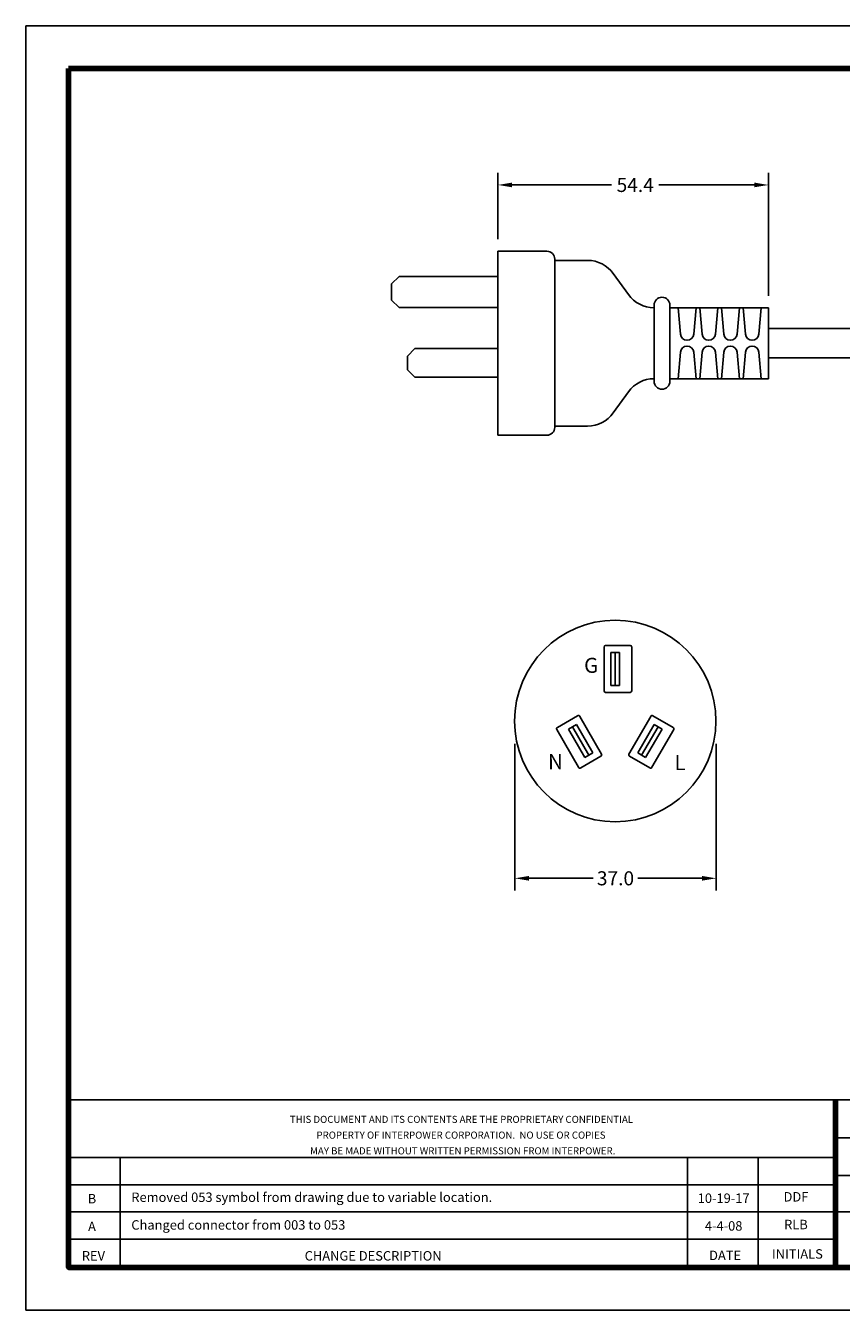
# Model space of a CAD drawing. Units: inches. Extents: x 152 to 567, y 106 to 427.
# Drawn here: x 152 to 355, y 106 to 427 of the extents above; entities that cross this region are included whole.
import ezdxf
from ezdxf.enums import TextEntityAlignment as Align

# ---------------------------------------------------------------- set-up
doc = ezdxf.new("R2010")
doc.units = ezdxf.units.IN
doc.header["$MEASUREMENT"] = 0
for name, color, linetype in [('1', 6, 'Continuous'), ('DIM', 1, 'Continuous'), ('PART', 7, 'Continuous'), ('PLOT BORDER', 3, 'Continuous'), ('TITLE BLOCK', 4, 'Continuous'), ('TITLE BLOCK TEXT', 6, 'Continuous')]:
    doc.layers.add(name, color=color, linetype=linetype)
doc.dimstyles.new('ME10_DIM_7', dxfattribs={"dimtxt": 3.5, "dimasz": 3.5, "dimexe": 2, "dimexo": 0, "dimtad": 0, "dimtih": 1, "dimtoh": 1, "dimdsep": 46, "dimtxsty": 'Standard', "dimsah": 1, "dimcen": 0.09, "dimclrd": 7, "dimclre": 7, "dimclrt": 7, "dimadec": 0, "dimazin": 0, "dimtfac": 1, "dimtdec": 4, "dimtofl": 0, "dimtmove": 0, "dimatfit": 0, "dimfxl": 1, "dimtolj": 1, "dimtzin": 0, "dimarcsym": 0})

# ---------------------------------------------------------------- blocks, each defined once
blk = doc.blocks.new('*D4')
at = {"layer": 'DEFPOINTS', "color": 0, "transparency": 16777216}
for p in [(274.02, 250.61), (324.21, 250.61), (324.21, 214.08)]:
    blk.add_point(p, dxfattribs=at)
at = {"layer": 'DIM', "lineweight": -2, "transparency": 16777216}
for p, q in [((274.02, 247.61), (274.02, 211.08)), ((324.21, 247.61), (324.21, 211.08)), ((277.52, 214.08), (293.53, 214.08)), ((320.71, 214.08), (304.7, 214.08))]:
    blk.add_line(p, q, dxfattribs=at)
at = {"layer": 'DIM', "transparency": 16777216}
for points in [[(277.52, 214.67), (277.52, 213.5), (274.02, 214.08)], [(320.71, 214.67), (320.71, 213.5), (324.21, 214.08)]]:
    blk.add_solid(points, dxfattribs=at)
at = {"layer": 'DIM', "transparency": 16777216, "insert": (299.12, 214.08), "char_height": 3.5, "attachment_point": 5, "rotation": 0.0001}
blk.add_mtext('\\A1;37.0', dxfattribs=at)
blk = doc.blocks.new('*D5')
at = {"layer": 'DEFPOINTS', "color": 0, "transparency": 16777216}
for p in [(337.25, 386.94), (269.82, 370.42), (337.25, 356.32)]:
    blk.add_point(p, dxfattribs=at)
at = {"layer": 'DIM', "lineweight": -2, "transparency": 16777216}
for p, q in [((269.82, 373.42), (269.82, 389.94)), ((337.25, 359.32), (337.25, 389.94)), ((273.32, 386.94), (298.15, 386.94)), ((333.75, 386.94), (309.9, 386.94))]:
    blk.add_line(p, q, dxfattribs=at)
at = {"layer": 'DIM', "transparency": 16777216}
for points in [[(273.32, 387.53), (273.32, 386.36), (269.82, 386.94)], [(333.75, 387.53), (333.75, 386.36), (337.25, 386.94)]]:
    blk.add_solid(points, dxfattribs=at)
at = {"layer": 'DIM', "transparency": 16777216, "insert": (304.03, 386.94), "char_height": 3.5, "attachment_point": 5, "rotation": 0.0001}
blk.add_mtext('\\A1;54.4', dxfattribs=at)

msp = doc.modelspace()

# ---------------------------------------------------------------- linework, layer by layer
for p, q in [((298.564, 364.855), (302.36, 359.589)), ((315.291, 349.728), (314.714, 356.323)), ((318.614, 349.728), (319.191, 356.323)), ((320.703, 349.728), (320.126, 356.323)), ((324.025, 349.728), (324.602, 356.323)), ((326.115, 349.728), (325.538, 356.323)), ((329.437, 349.728), (330.014, 356.323)), ((331.526, 349.728), (330.949, 356.323)), ((334.849, 349.728), (335.426, 356.323)), ((337.246, 351.114), (337.246, 343.85)), ((315.291, 345.236), (314.714, 338.641)), ((318.614, 345.236), (319.191, 338.641)), ((320.703, 345.236), (320.126, 338.641)), ((324.025, 345.236), (324.602, 338.641)), ((326.115, 345.236), (325.538, 338.641)), ((329.437, 345.236), (330.014, 338.641)), ((331.526, 345.236), (330.949, 338.641)), ((334.849, 345.236), (335.426, 338.641)), ((298.564, 330.109), (302.36, 335.375))]:
    msp.add_line(p, q)
for centre, start, end in [((316.953, 349.873), 185, 355), ((322.364, 349.873), 185, 355), ((327.776, 349.873), 185, 355), ((333.187, 349.873), 185, 355), ((316.953, 345.091), 5, 175), ((322.364, 345.091), 5, 175), ((327.776, 345.091), 5, 175), ((333.187, 345.091), 5, 175)]:
    msp.add_arc(centre, 1.668, start, end)
at = {"layer": '1', "color": 7, "linetype": 'Continuous'}
for p, q in [((337.246, 351.114), (380.232, 351.114)), ((337.246, 343.85), (380.232, 343.85)), ((296.262, 260.823), (296.262, 271.719)), ((296.671, 272.128), (302.757, 272.128)), ((297.996, 262.148), (297.996, 270.394)), ((297.996, 270.394), (300.123, 270.394)), ((299.06, 270.394), (299.06, 262.148)), ((300.123, 262.148), (300.123, 270.394)), ((303.166, 260.823), (303.166, 271.719)), ((296.671, 260.414), (302.757, 260.414)), ((297.996, 262.148), (300.123, 262.148)), ((289.659, 254.596), (284.644, 251.7)), ((290.217, 254.446), (295.633, 245.066)), ((307.901, 254.446), (302.486, 245.066)), ((308.46, 254.595), (313.475, 251.7)), ((284.494, 251.141), (289.909, 241.762)), ((289.378, 252.431), (287.395, 251.286)), ((287.395, 251.286), (291.485, 244.202)), ((288.387, 251.859), (292.477, 244.775)), ((289.378, 252.431), (293.468, 245.347)), ((308.741, 252.431), (304.651, 245.347)), ((309.732, 251.859), (305.642, 244.775)), ((310.724, 251.286), (306.634, 244.202)), ((313.625, 251.141), (308.21, 241.762)), ((308.741, 252.431), (310.724, 251.286)), ((295.483, 244.508), (290.468, 241.612)), ((293.468, 245.347), (291.485, 244.202)), ((302.636, 244.508), (307.651, 241.613)), ((304.651, 245.347), (306.634, 244.202))]:
    msp.add_line(p, q, dxfattribs=at)
msp.add_circle((299.06, 253.298), 25.111, dxfattribs=at)
for centre, start, end in [((296.671, 271.719), 90, 180), ((302.757, 271.719), 0, 90), ((296.671, 260.823), 180, 270), ((302.757, 260.823), 270, 0), ((289.863, 254.241), 30.00132, 120.00198), ((308.255, 254.241), 59.99865, 149.99902), ((284.848, 251.346), 120.00137, 210.00099), ((313.271, 251.346), 329.99614, 60.00275), ((295.278, 244.862), 299.99955, 30.00019), ((302.84, 244.862), 149.99552, 240.00235), ((290.263, 241.966), 209.99627, 300.00201), ((307.856, 241.967), 240.00123, 329.99667)]:
    msp.add_arc(centre, 0.409, start, end, dxfattribs=at)
at = {"layer": 'PART'}
for p, q in [((269.822, 370.418), (269.822, 324.546)), ((269.822, 370.418), (282.029, 370.418)), ((283.98, 368.468), (283.98, 326.496)), ((283.98, 368.122), (292.183, 368.122)), ((243.314, 362.269), (245.172, 364.127)), ((243.314, 358.243), (243.314, 362.269)), ((245.172, 364.127), (269.822, 364.127)), ((269.822, 364.127), (269.822, 356.385)), ((245.172, 356.385), (243.314, 358.243)), ((269.822, 356.385), (245.172, 356.385)), ((308.741, 337.996), (308.741, 356.968)), ((312.674, 356.968), (312.674, 337.996)), ((312.674, 356.323), (337.246, 356.323)), ((337.246, 356.323), (337.246, 338.641)), ((249.135, 346.126), (247.277, 344.268)), ((269.822, 346.126), (249.135, 346.126)), ((247.277, 344.268), (247.277, 340.88)), ((247.277, 340.88), (249.135, 339.022)), ((249.135, 339.022), (269.822, 339.022)), ((312.674, 338.641), (337.246, 338.641)), ((283.98, 326.843), (292.183, 326.843)), ((269.822, 324.546), (282.029, 324.546))]:
    msp.add_line(p, q, dxfattribs=at)
for centre, radius, start, end in [((282.029, 368.468), 1.951, 0, 90), ((292.183, 360.256), 7.866, 35.78498, 90), ((308.741, 364.189), 7.866, 215.78498, 270), ((310.707, 356.968), 1.966, 0, 180), ((308.741, 330.775), 7.866, 90, 144.21502), ((310.707, 337.996), 1.966, 180, 0), ((292.183, 334.708), 7.866, 270, 324.21502), ((282.029, 326.496), 1.951, 270, 0)]:
    msp.add_arc(centre, radius, start, end, dxfattribs=at)
at = {"layer": 'PLOT BORDER'}
for p, q in [((566.557, 426.646), (152.095, 426.646)), ((152.095, 426.646), (152.095, 106.38)), ((152.095, 106.38), (566.557, 106.38))]:
    msp.add_line(p, q, dxfattribs=at)
at = {"layer": 'TITLE BLOCK'}
for p, q in [((162.774, 158.861), (555.877, 158.861)), ((353.986, 149.403), (457.602, 149.403)), ((162.774, 144.435), (353.986, 144.435)), ((175.649, 117.059), (175.649, 144.435)), ((317.089, 117.059), (317.089, 144.435)), ((334.665, 117.059), (334.665, 144.435)), ((353.986, 139.965), (457.602, 139.965)), ((162.774, 137.665), (353.986, 137.665)), ((162.774, 130.894), (555.877, 130.894)), ((162.774, 124.124), (353.986, 124.124))]:
    msp.add_line(p, q, dxfattribs=at)
at = {"layer": 'TITLE BLOCK', "lineweight": 100}
msp.add_line((353.986, 158.861), (353.986, 117.059), dxfattribs=at)
msp.add_lwpolyline([(162.774, 415.967), (555.877, 415.967), (555.877, 117.059), (162.774, 117.059)], close=True, dxfattribs=at)

# ---------------------------------------------------------------- texts
for s, p in [('G', (291.277, 265.304)), ('N', (282.306, 241.285)), ('L', (313.828, 241.043))]:
    msp.add_text(s, height=3.754).set_placement(p)
at = {"layer": 'TITLE BLOCK TEXT'}
for s, height, p in [('THIS DOCUMENT AND ITS CONTENTS ARE THE PROPRIETARY CONFIDENTIAL', 1.76617, (260.726, 153.099)), ('PROPERTY OF INTERPOWER CORPORATION.  NO USE OR COPIES', 1.76617, (260.62, 149.175)), ('MAY BE MADE WITHOUT WRITTEN PERMISSION FROM INTERPOWER.', 1.76617, (261.036, 145.25)), ('B', 2.355, (168.616, 133.029)), ('10-19-17', 2.3549, (326.081, 133.149)), ('DDF', 2.3549, (344.107, 133.499)), ('A', 2.355, (168.616, 126.119)), ('4-4-08', 2.3549, (326.081, 126.239)), ('RLB', 2.3549, (344.107, 126.589)), ('REV', 2.3549, (168.977, 118.784)), ('DATE', 2.3549, (326.443, 118.904)), ('INITIALS', 2.3549, (344.469, 119.254))]:
    msp.add_text(s, height=height, dxfattribs=at).set_placement(p, align=Align.CENTER)
for s, p in [('Removed 053 symbol from drawing due to variable location.', (178.428, 133.395)), ('Changed connector from 003 to 053', (178.428, 126.485)), ('CHANGE DESCRIPTION', (221.637, 118.784))]:
    msp.add_text(s, height=2.3549, dxfattribs=at).set_placement(p)

# ---------------------------------------------------------------- dimensions: what is measured, and where the dimension line sits
at = {"layer": 'DIM', "color": 1}
dim = msp.add_linear_dim(base=(337.246, 386.942), p1=(269.822, 370.418), p2=(337.246, 356.323), text='54.4', dimstyle='ME10_DIM_7', override={"dimexe": 3, "dimexo": 3, "dimclrd": 256, "dimclre": 256, "dimclrt": 256}, dxfattribs=at)
dim.commit()
dim.dimension.update_dxf_attribs({"geometry": '*D5', "text_midpoint": (304.025, 386.942), "dimtype": 160, "text_rotation": 0.00014})
dim = msp.add_linear_dim(base=(324.209, 214.082), p1=(274.024, 250.608), p2=(324.209, 250.608), text='37.0', dimstyle='ME10_DIM_7', override={"dimexe": 3, "dimexo": 3, "dimclrd": 256, "dimclre": 256, "dimclrt": 256}, dxfattribs=at)
dim.commit()
dim.dimension.update_dxf_attribs({"geometry": '*D4', "text_midpoint": (299.116, 214.082), "text_rotation": 0.00014})

doc.saveas('drawing.dxf')
